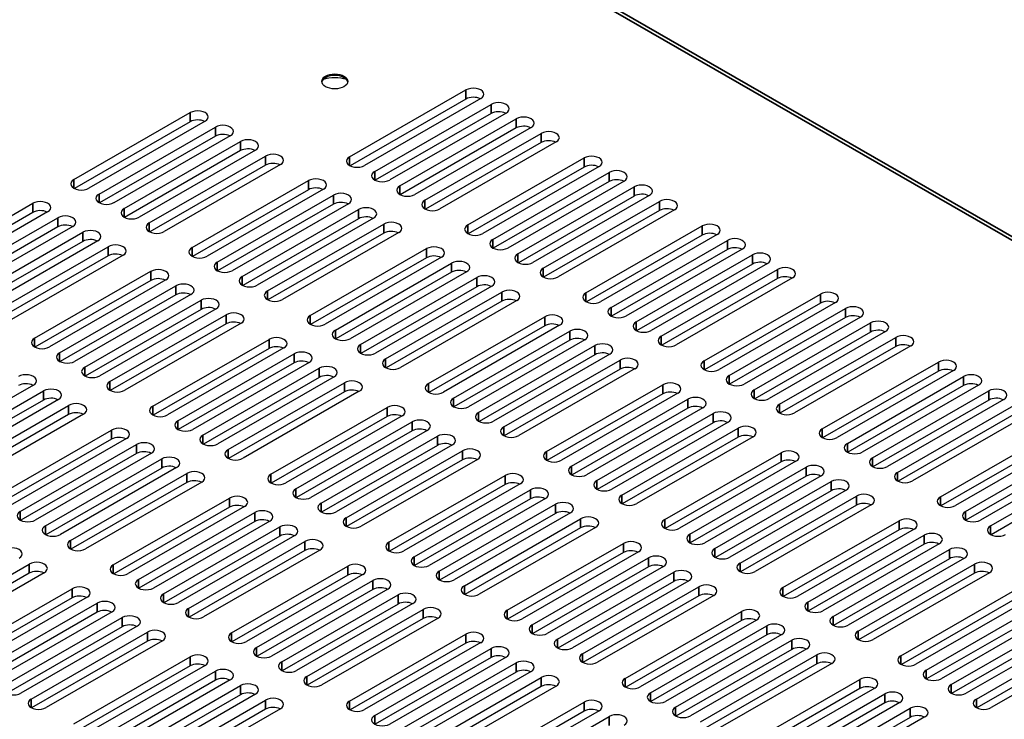
# Model space of a CAD drawing. Units: millimetres. Extents: x 0 to 1890, y 0 to 1337.
# Drawn here: x 1559 to 1659, y 729 to 800 of the extents above; entities that cross this region are included whole.
import ezdxf

# ---------------------------------------------------------------- set-up
doc = ezdxf.new("R2010")
doc.units = ezdxf.units.MM
doc.header["$LTSCALE"] = 4.5
doc.layers.add('Visible (ISO)', color=7, linetype='Continuous', lineweight=25)
doc.layers.add('Visible Narrow (ISO)', color=7, linetype='Continuous', lineweight=35)

msp = doc.modelspace()

# ---------------------------------------------------------------- linework, layer by layer
at = {"layer": 'Visible (ISO)'}
for p, q in [((1592.806, 785.907), (1604.553, 792.671)), ((1604.553, 791.752), (1592.85, 785.013)), ((1606.065, 791.801), (1594.318, 785.037)), ((1595.343, 784.446), (1607.09, 791.211)), ((1564.964, 783.616), (1576.711, 790.381)), ((1607.09, 790.291), (1595.387, 783.552)), ((1608.601, 790.34), (1596.854, 783.576)), ((1597.879, 782.986), (1609.626, 789.75)), ((1576.711, 789.461), (1565.008, 782.722)), ((1578.222, 789.511), (1566.475, 782.746)), ((1567.501, 782.156), (1579.247, 788.92)), ((1609.626, 788.83), (1597.924, 782.091)), ((1611.138, 788.88), (1599.391, 782.115)), ((1579.247, 788.001), (1567.545, 781.261)), ((1580.759, 788.05), (1569.012, 781.285)), ((1600.416, 781.525), (1612.163, 788.289)), ((1570.037, 780.695), (1581.784, 787.46)), ((1583.295, 786.589), (1571.549, 779.825)), ((1612.163, 787.37), (1600.46, 780.63)), ((1613.674, 787.419), (1601.927, 780.654)), ((1581.784, 786.54), (1570.081, 779.801)), ((1572.574, 779.234), (1584.321, 785.999)), ((1604.739, 779.036), (1616.486, 785.8)), ((1584.321, 785.079), (1572.618, 778.34)), ((1585.832, 785.128), (1574.085, 778.364)), ((1616.486, 784.88), (1604.783, 778.141)), ((1617.997, 784.93), (1606.25, 778.165)), ((1607.275, 777.575), (1619.022, 784.339)), ((1576.896, 776.745), (1588.643, 783.51)), ((1588.643, 782.59), (1576.941, 775.851)), ((1590.155, 782.639), (1578.408, 775.875)), ((1619.022, 783.42), (1607.319, 776.68)), ((1620.534, 783.469), (1608.787, 776.704)), ((1609.812, 776.114), (1621.559, 782.879)), ((1579.433, 775.284), (1591.18, 782.049)), ((1621.559, 781.959), (1609.856, 775.22)), ((1623.07, 782.008), (1611.323, 775.244)), ((1549.054, 774.455), (1560.801, 781.219)), ((1591.18, 781.129), (1579.477, 774.39)), ((1592.691, 781.178), (1580.944, 774.414)), ((1581.97, 773.824), (1593.716, 780.588)), ((1612.348, 774.653), (1624.095, 781.418)), ((1560.801, 780.299), (1549.098, 773.56)), ((1562.312, 780.349), (1550.566, 773.584)), ((1551.591, 772.994), (1563.337, 779.758)), ((1593.716, 779.668), (1582.014, 772.929)), ((1595.228, 779.718), (1583.481, 772.953)), ((1624.095, 780.498), (1612.393, 773.759)), ((1625.607, 780.548), (1613.86, 773.783)), ((1563.337, 778.839), (1551.635, 772.099)), ((1564.849, 778.888), (1553.102, 772.123)), ((1584.506, 772.363), (1596.253, 779.127)), ((1616.671, 772.164), (1628.418, 778.929)), ((1554.127, 771.533), (1565.874, 778.298)), ((1596.253, 778.208), (1584.55, 771.469)), ((1597.764, 778.257), (1586.018, 771.493)), ((1628.418, 778.009), (1616.715, 771.27)), ((1629.929, 778.058), (1618.183, 771.294)), ((1565.874, 777.378), (1554.171, 770.639)), ((1567.386, 777.427), (1555.639, 770.663)), ((1556.664, 770.072), (1568.411, 776.837)), ((1588.829, 769.874), (1600.576, 776.638)), ((1619.208, 770.703), (1630.955, 777.468)), ((1568.411, 775.917), (1556.708, 769.178)), ((1569.922, 775.967), (1558.175, 769.202)), ((1600.576, 775.718), (1588.873, 768.979)), ((1602.087, 775.768), (1590.34, 769.003)), ((1630.955, 776.548), (1619.252, 769.809)), ((1632.466, 776.598), (1620.719, 769.833)), ((1621.744, 769.243), (1633.491, 776.007)), ((1591.365, 768.413), (1603.112, 775.177)), ((1633.491, 775.087), (1621.788, 768.348)), ((1635.003, 775.137), (1623.256, 768.372)), ((1560.987, 767.583), (1572.733, 774.348)), ((1603.112, 774.258), (1591.41, 767.519)), ((1604.624, 774.307), (1592.877, 767.543)), ((1593.902, 766.952), (1605.649, 773.717)), ((1624.281, 767.782), (1636.028, 774.546)), ((1636.028, 773.627), (1624.325, 766.888)), ((1637.539, 773.676), (1625.792, 766.912)), ((1572.733, 773.428), (1561.031, 766.689)), ((1574.245, 773.477), (1562.498, 766.713)), ((1563.523, 766.122), (1575.27, 772.887)), ((1605.649, 772.797), (1593.946, 766.058)), ((1607.16, 772.846), (1595.413, 766.082)), ((1575.27, 771.967), (1563.567, 765.228)), ((1576.781, 772.017), (1565.035, 765.252)), ((1596.439, 765.491), (1608.185, 772.256)), ((1628.604, 765.293), (1640.35, 772.057)), ((1566.06, 764.662), (1577.806, 771.426)), ((1608.185, 771.336), (1596.483, 764.597)), ((1609.697, 771.386), (1597.95, 764.621)), ((1640.35, 771.137), (1628.648, 764.398)), ((1641.862, 771.187), (1630.115, 764.422)), ((1577.806, 770.507), (1566.104, 763.767)), ((1579.318, 770.556), (1567.571, 763.791)), ((1568.596, 763.201), (1580.343, 769.966)), ((1600.761, 763.002), (1612.508, 769.767)), ((1631.14, 763.832), (1642.887, 770.596)), ((1642.887, 769.677), (1631.184, 762.938)), ((1644.398, 769.726), (1632.652, 762.962)), ((1580.343, 769.046), (1568.64, 762.307)), ((1581.854, 769.095), (1570.108, 762.331)), ((1612.508, 768.847), (1600.805, 762.108)), ((1614.02, 768.896), (1602.273, 762.132)), ((1633.677, 762.371), (1645.424, 769.136)), ((1603.298, 761.541), (1615.045, 768.306)), ((1645.424, 768.216), (1633.721, 761.477)), ((1646.935, 768.265), (1635.188, 761.501)), ((1636.213, 760.911), (1647.96, 767.675)), ((1572.919, 760.712), (1584.666, 767.476)), ((1615.045, 767.386), (1603.342, 760.647)), ((1616.556, 767.436), (1604.809, 760.671)), ((1605.834, 760.081), (1617.581, 766.845)), ((1647.96, 766.755), (1636.257, 760.016)), ((1649.472, 766.805), (1637.725, 760.04)), ((1584.666, 766.557), (1572.963, 759.817)), ((1586.177, 766.606), (1574.43, 759.841)), ((1575.456, 759.251), (1587.202, 766.016)), ((1617.581, 765.926), (1605.879, 759.186)), ((1619.093, 765.975), (1607.346, 759.21)), ((1587.202, 765.096), (1575.5, 758.357)), ((1588.714, 765.145), (1576.967, 758.381)), ((1608.371, 758.62), (1620.118, 765.385)), ((1640.536, 758.421), (1652.283, 765.186)), ((1577.992, 757.79), (1589.739, 764.555)), ((1591.25, 763.684), (1579.504, 756.92)), ((1620.118, 764.465), (1608.415, 757.726)), ((1621.629, 764.514), (1609.882, 757.75)), ((1652.283, 764.266), (1640.58, 757.527)), ((1653.794, 764.315), (1642.047, 757.551)), ((1643.073, 756.961), (1654.819, 763.725)), ((1560.871, 762.855), (1549.125, 756.09)), ((1589.739, 763.635), (1578.036, 756.896)), ((1580.529, 756.33), (1592.275, 763.094)), ((1612.694, 756.131), (1624.441, 762.895)), ((1654.819, 762.805), (1643.117, 756.066)), ((1656.331, 762.855), (1644.584, 756.09)), ((1550.15, 755.5), (1561.897, 762.264)), ((1592.275, 762.174), (1580.573, 755.435)), ((1593.787, 762.224), (1582.04, 755.459)), ((1624.441, 761.976), (1612.738, 755.236)), ((1625.952, 762.025), (1614.205, 755.26)), ((1645.609, 755.5), (1657.356, 762.264)), ((1561.897, 761.345), (1550.194, 754.605)), ((1563.408, 761.394), (1551.661, 754.629)), ((1552.686, 754.039), (1564.433, 760.804)), ((1615.23, 754.67), (1626.977, 761.435)), ((1657.356, 761.345), (1645.653, 754.605)), ((1658.867, 761.394), (1647.121, 754.629)), ((1648.146, 754.039), (1659.893, 760.804)), ((1564.433, 759.884), (1552.73, 753.145)), ((1565.945, 759.933), (1554.198, 753.169)), ((1584.851, 753.84), (1596.598, 760.605)), ((1598.11, 759.734), (1586.363, 752.97)), ((1626.977, 760.515), (1615.274, 753.776)), ((1628.489, 760.564), (1616.742, 753.8)), ((1617.767, 753.209), (1629.514, 759.974)), ((1659.893, 759.884), (1648.19, 753.145)), ((1661.404, 759.933), (1649.657, 753.169)), ((1596.598, 759.685), (1584.895, 752.946)), ((1587.388, 752.38), (1599.135, 759.144)), ((1629.514, 759.054), (1617.811, 752.315)), ((1631.025, 759.103), (1619.278, 752.339)), ((1557.009, 751.55), (1568.756, 758.314)), ((1599.135, 758.224), (1587.432, 751.485)), ((1600.646, 758.274), (1588.899, 751.509)), ((1620.303, 751.749), (1632.05, 758.513)), ((1652.468, 751.55), (1664.215, 758.314)), ((1568.756, 757.395), (1557.053, 750.655)), ((1570.267, 757.444), (1558.521, 750.679)), ((1559.546, 750.089), (1571.292, 756.854)), ((1589.925, 750.919), (1601.671, 757.683)), ((1601.671, 756.764), (1589.969, 750.024)), ((1603.183, 756.813), (1591.436, 750.048)), ((1632.05, 757.593), (1620.348, 750.854)), ((1633.562, 757.643), (1621.815, 750.878)), ((1664.215, 757.395), (1652.513, 750.655)), ((1665.727, 757.444), (1653.98, 750.679)), ((1655.005, 750.089), (1666.752, 756.854)), ((1571.292, 755.934), (1559.59, 749.195)), ((1572.804, 755.983), (1561.057, 749.219)), ((1592.461, 749.458), (1604.208, 756.223)), ((1624.626, 749.259), (1636.373, 756.024)), ((1666.752, 755.934), (1655.049, 749.195)), ((1668.263, 755.983), (1656.516, 749.219)), ((1562.082, 748.628), (1573.829, 755.393)), ((1604.208, 755.303), (1592.505, 748.564)), ((1605.719, 755.352), (1593.973, 748.588)), ((1636.373, 755.104), (1624.67, 748.365)), ((1637.884, 755.153), (1626.138, 748.389)), ((1657.542, 748.628), (1669.288, 755.393)), ((1573.829, 754.473), (1562.126, 747.734)), ((1575.34, 754.523), (1563.594, 747.758)), ((1564.619, 747.168), (1576.366, 753.932)), ((1596.784, 746.969), (1608.531, 753.733)), ((1627.163, 747.799), (1638.91, 754.563)), ((1669.288, 754.473), (1657.586, 747.734)), ((1576.366, 753.012), (1564.663, 746.273)), ((1577.877, 753.062), (1566.13, 746.297)), ((1608.531, 752.814), (1596.828, 746.074)), ((1610.042, 752.863), (1598.295, 746.098)), ((1638.91, 753.643), (1627.207, 746.904)), ((1640.421, 753.693), (1628.674, 746.928)), ((1629.699, 746.338), (1641.446, 753.102)), ((1599.32, 745.508), (1611.067, 752.273)), ((1641.446, 752.183), (1629.743, 745.444)), ((1642.958, 752.232), (1631.211, 745.468)), ((1568.941, 744.678), (1580.688, 751.443)), ((1611.067, 751.353), (1599.364, 744.614)), ((1612.579, 751.402), (1600.832, 744.638)), ((1601.857, 744.047), (1613.604, 750.812)), ((1632.236, 744.877), (1643.983, 751.642)), ((1645.494, 750.771), (1633.747, 744.007)), ((1580.688, 750.523), (1568.986, 743.784)), ((1582.2, 750.573), (1570.453, 743.808)), ((1571.478, 743.218), (1583.225, 749.982)), ((1613.604, 749.892), (1601.901, 743.153)), ((1615.115, 749.942), (1603.368, 743.177)), ((1643.983, 750.722), (1632.28, 743.983)), ((1583.225, 749.062), (1571.522, 742.323)), ((1584.736, 749.112), (1572.99, 742.347)), ((1604.394, 742.587), (1616.14, 749.351)), ((1636.559, 742.388), (1648.305, 749.152)), ((1574.015, 741.757), (1585.761, 748.521)), ((1616.14, 748.432), (1604.438, 741.692)), ((1617.652, 748.481), (1605.905, 741.716)), ((1648.305, 748.233), (1636.603, 741.494)), ((1649.817, 748.282), (1638.07, 741.518)), ((1585.761, 747.602), (1574.059, 740.863)), ((1587.273, 747.651), (1575.526, 740.887)), ((1576.551, 740.296), (1588.298, 747.061)), ((1608.716, 740.097), (1620.463, 746.862)), ((1639.095, 740.927), (1650.842, 747.692)), ((1650.842, 746.772), (1639.139, 740.033)), ((1652.353, 746.821), (1640.607, 740.057)), ((1588.298, 746.141), (1576.595, 739.402)), ((1589.809, 746.19), (1578.063, 739.426)), ((1620.463, 745.942), (1608.76, 739.203)), ((1621.974, 745.992), (1610.228, 739.227)), ((1641.632, 739.466), (1653.379, 746.231)), ((1611.253, 738.637), (1623, 745.401)), ((1653.379, 745.311), (1641.676, 738.572)), ((1654.89, 745.361), (1643.143, 738.596)), ((1548.709, 738.006), (1560.456, 744.77)), ((1560.456, 743.851), (1548.753, 737.111)), ((1561.967, 743.9), (1550.22, 737.135)), ((1580.874, 737.807), (1592.621, 744.571)), ((1623, 744.482), (1611.297, 737.742)), ((1624.511, 744.531), (1612.764, 737.766)), ((1613.789, 737.176), (1625.536, 743.941)), ((1644.168, 738.006), (1655.915, 744.77)), ((1655.915, 743.851), (1644.212, 737.111)), ((1657.427, 743.9), (1645.68, 737.135)), ((1592.621, 743.652), (1580.918, 736.913)), ((1594.132, 743.701), (1582.385, 736.937)), ((1583.41, 736.346), (1595.157, 743.111)), ((1625.536, 743.021), (1613.833, 736.282)), ((1627.048, 743.07), (1615.301, 736.306)), ((1553.032, 735.516), (1564.778, 742.281)), ((1595.157, 742.191), (1583.455, 735.452)), ((1596.669, 742.24), (1584.922, 735.476)), ((1616.326, 735.715), (1628.073, 742.48)), ((1648.491, 735.516), (1660.238, 742.281)), ((1564.778, 741.361), (1553.076, 734.622)), ((1566.29, 741.411), (1554.543, 734.646)), ((1555.568, 734.056), (1567.315, 740.82)), ((1585.947, 734.886), (1597.694, 741.65)), ((1628.073, 741.56), (1616.37, 734.821)), ((1629.584, 741.609), (1617.837, 734.845)), ((1660.238, 741.361), (1648.535, 734.622)), ((1661.749, 741.411), (1650.002, 734.646)), ((1651.028, 734.056), (1662.774, 740.82)), ((1567.315, 739.901), (1555.612, 733.161)), ((1568.826, 739.95), (1557.08, 733.185)), ((1597.694, 740.73), (1585.991, 733.991)), ((1599.205, 740.78), (1587.458, 734.015)), ((1588.484, 733.425), (1600.23, 740.189)), ((1620.649, 733.226), (1632.395, 739.991)), ((1662.774, 739.901), (1651.072, 733.161)), ((1664.286, 739.95), (1652.539, 733.185)), ((1558.105, 732.595), (1569.852, 739.36)), ((1600.23, 739.27), (1588.528, 732.53)), ((1601.742, 739.319), (1589.995, 732.554)), ((1632.395, 739.071), (1620.693, 732.332)), ((1633.907, 739.12), (1622.16, 732.356)), ((1653.564, 732.595), (1665.311, 739.36)), ((1569.852, 738.44), (1558.149, 731.701)), ((1571.363, 738.489), (1559.616, 731.725)), ((1560.641, 731.134), (1572.388, 737.899)), ((1623.185, 731.765), (1634.932, 738.53)), ((1665.311, 738.44), (1653.608, 731.701)), ((1666.822, 738.489), (1655.076, 731.725)), ((1656.101, 731.134), (1667.848, 737.899)), ((1572.388, 736.979), (1560.685, 730.24)), ((1573.9, 737.028), (1562.153, 730.264)), ((1592.806, 730.936), (1604.553, 737.7)), ((1606.065, 736.83), (1594.318, 730.065)), ((1634.932, 737.61), (1623.229, 730.871)), ((1636.443, 737.659), (1624.697, 730.895)), ((1625.722, 730.305), (1637.469, 737.069)), ((1667.848, 736.979), (1656.145, 730.24)), ((1669.359, 737.028), (1657.612, 730.264)), ((1604.553, 736.78), (1592.85, 730.041)), ((1595.343, 729.475), (1607.09, 736.239)), ((1637.469, 736.149), (1625.766, 729.41)), ((1638.98, 736.199), (1627.233, 729.434)), ((1564.964, 728.645), (1576.711, 735.41)), ((1607.09, 735.32), (1595.387, 728.58)), ((1608.601, 735.369), (1596.854, 728.604)), ((1628.258, 728.844), (1640.005, 735.608)), ((1576.711, 734.49), (1565.008, 727.751)), ((1578.222, 734.539), (1566.475, 727.775)), ((1567.501, 727.184), (1579.247, 733.949)), ((1597.879, 728.014), (1609.626, 734.779)), ((1609.626, 733.859), (1597.924, 727.12)), ((1611.138, 733.908), (1599.391, 727.144)), ((1640.005, 734.689), (1628.302, 727.949)), ((1641.517, 734.738), (1629.77, 727.973)), ((1579.247, 733.029), (1567.545, 726.29)), ((1580.759, 733.078), (1569.012, 726.314)), ((1600.416, 726.553), (1612.163, 733.318)), ((1632.581, 726.355), (1644.328, 733.119)), ((1570.037, 725.724), (1581.784, 732.488)), ((1612.163, 732.398), (1600.46, 725.659)), ((1613.674, 732.448), (1601.927, 725.683)), ((1644.328, 732.199), (1632.625, 725.46)), ((1645.839, 732.249), (1634.093, 725.484)), ((1581.784, 731.568), (1570.081, 724.829)), ((1583.295, 731.618), (1571.549, 724.853)), ((1572.574, 724.263), (1584.321, 731.027)), ((1635.118, 724.894), (1646.864, 731.658)), ((1584.321, 730.108), (1572.618, 723.369)), ((1585.832, 730.157), (1574.085, 723.393)), ((1604.739, 724.064), (1616.486, 730.829)), ((1616.486, 729.909), (1604.783, 723.17)), ((1617.997, 729.958), (1606.25, 723.194)), ((1646.864, 730.739), (1635.162, 723.999)), ((1648.376, 730.788), (1636.629, 724.023)), ((1637.654, 723.433), (1649.401, 730.198)), ((1607.275, 722.603), (1619.022, 729.368)), ((1649.401, 729.278), (1637.698, 722.539)), ((1650.912, 729.327), (1639.166, 722.563))]:
    msp.add_line(p, q, dxfattribs=at)
msp.add_ellipse((1591.308, 793.534), major_axis=(-1.312, 0), ratio=0.575862, dxfattribs=at)
for centre, major_axis, start_param, end_param in [((1591.308, 793.381), (-1.313, 0), 3.243174, 6.181604), ((1591.308, 792.615), (-2.25, 0), 4.164069, 5.260709), ((1605.309, 792.236), (1.069, 0), 5.497787, 8.63938), ((1605.309, 791.317), (-1.069, 0), 3.983732, 5.497787), ((1577.467, 789.946), (1.069, 0), 5.497787, 8.63938), ((1607.845, 790.776), (1.069, 0), 5.497787, 8.63938), ((1607.845, 789.856), (-1.069, 0), 3.983732, 5.497787), ((1577.467, 789.026), (-1.069, 0), 3.983732, 5.497787), ((1610.382, 789.315), (1.069, 0), 5.497787, 8.63938), ((1580.003, 788.485), (1.069, 0), 5.497787, 8.63938), ((1610.382, 788.395), (-1.069, 0), 3.983732, 5.497787), ((1580.003, 787.565), (-1.069, 0), 3.983732, 5.497787), ((1582.54, 787.024), (1.069, 0), 5.497787, 8.63938), ((1612.919, 787.854), (1.069, 0), 5.497787, 8.63938), ((1612.919, 786.934), (-1.069, 0), 3.983732, 5.497787), ((1582.54, 786.105), (-1.069, 0), 3.983732, 5.497787), ((1585.076, 785.564), (1.069, 0), 5.497787, 8.63938), ((1593.562, 785.472), (-1.069, 0), 5.497787, 8.63938), ((1617.241, 785.365), (1.069, 0), 5.497787, 8.63938), ((1585.076, 784.644), (-1.069, 0), 3.983732, 5.497787), ((1617.241, 784.445), (-1.069, 0), 3.983732, 5.497787), ((1619.778, 783.904), (1.069, 0), 5.497787, 8.63938), ((1565.72, 783.181), (-1.069, 0), 5.497787, 8.63938), ((1589.399, 783.074), (1.069, 0), 5.497787, 8.63938), ((1596.099, 784.011), (-1.069, 0), 5.497787, 8.63938), ((1619.778, 782.984), (-1.069, 0), 3.983732, 5.497787), ((1589.399, 782.155), (-1.069, 0), 3.983732, 5.497787), ((1598.635, 782.55), (-1.069, 0), 5.497787, 8.63938), ((1622.314, 782.443), (1.069, 0), 5.497787, 8.63938), ((1568.256, 781.721), (-1.069, 0), 5.497787, 8.63938), ((1591.936, 781.614), (1.069, 0), 5.497787, 8.63938), ((1622.314, 781.524), (-1.069, 0), 3.983732, 5.497787), ((1624.851, 780.983), (1.069, 0), 5.497787, 8.63938), ((1561.557, 780.784), (1.069, 0), 5.497787, 8.63938), ((1570.793, 780.26), (-1.069, 0), 5.497787, 8.63938), ((1591.936, 780.694), (-1.069, 0), 3.983732, 5.497787), ((1594.472, 780.153), (1.069, 0), 5.497787, 8.63938), ((1601.172, 781.09), (-1.069, 0), 5.497787, 8.63938), ((1624.851, 780.063), (-1.069, 0), 3.983732, 5.497787), ((1561.557, 779.864), (-1.069, 0), 3.983732, 5.497787), ((1564.093, 779.323), (1.069, 0), 5.497787, 8.63938), ((1594.472, 779.233), (-1.069, 0), 3.983732, 5.497787), ((1564.093, 778.403), (-1.069, 0), 3.983732, 5.497787), ((1573.329, 778.799), (-1.069, 0), 5.497787, 8.63938), ((1597.009, 778.692), (1.069, 0), 5.497787, 8.63938), ((1605.494, 778.6), (-1.069, 0), 5.497787, 8.63938), ((1629.174, 778.493), (1.069, 0), 5.497787, 8.63938), ((1566.63, 777.862), (1.069, 0), 5.497787, 8.63938), ((1566.63, 776.943), (-1.069, 0), 3.983732, 5.497787), ((1597.009, 777.773), (-1.069, 0), 3.983732, 5.497787), ((1629.174, 777.574), (-1.069, 0), 3.983732, 5.497787), ((1631.71, 777.033), (1.069, 0), 5.497787, 8.63938), ((1569.166, 776.402), (1.069, 0), 5.497787, 8.63938), ((1577.652, 776.31), (-1.069, 0), 5.497787, 8.63938), ((1601.331, 776.203), (1.069, 0), 5.497787, 8.63938), ((1608.031, 777.14), (-1.069, 0), 5.497787, 8.63938), ((1631.71, 776.113), (-1.069, 0), 3.983732, 5.497787), ((1569.166, 775.482), (-1.069, 0), 3.983732, 5.497787), ((1601.331, 775.283), (-1.069, 0), 3.983732, 5.497787), ((1610.568, 775.679), (-1.069, 0), 5.497787, 8.63938), ((1634.247, 775.572), (1.069, 0), 5.497787, 8.63938), ((1580.189, 774.849), (-1.069, 0), 5.497787, 8.63938), ((1603.868, 774.742), (1.069, 0), 5.497787, 8.63938), ((1613.104, 774.218), (-1.069, 0), 5.497787, 8.63938), ((1634.247, 774.652), (-1.069, 0), 3.983732, 5.497787), ((1636.783, 774.111), (1.069, 0), 5.497787, 8.63938), ((1573.489, 773.912), (1.069, 0), 5.497787, 8.63938), ((1573.489, 772.993), (-1.069, 0), 3.983732, 5.497787), ((1582.725, 773.388), (-1.069, 0), 5.497787, 8.63938), ((1603.868, 773.823), (-1.069, 0), 3.983732, 5.497787), ((1606.405, 773.282), (1.069, 0), 5.497787, 8.63938), ((1636.783, 773.192), (-1.069, 0), 3.983732, 5.497787), ((1576.026, 772.452), (1.069, 0), 5.497787, 8.63938), ((1606.405, 772.362), (-1.069, 0), 3.983732, 5.497787), ((1576.026, 771.532), (-1.069, 0), 3.983732, 5.497787), ((1578.562, 770.991), (1.069, 0), 5.497787, 8.63938), ((1585.262, 771.928), (-1.069, 0), 5.497787, 8.63938), ((1608.941, 771.821), (1.069, 0), 5.497787, 8.63938), ((1617.427, 771.729), (-1.069, 0), 5.497787, 8.63938), ((1641.106, 771.622), (1.069, 0), 5.497787, 8.63938), ((1578.562, 770.071), (-1.069, 0), 3.983732, 5.497787), ((1608.941, 770.901), (-1.069, 0), 3.983732, 5.497787), ((1619.963, 770.268), (-1.069, 0), 5.497787, 8.63938), ((1641.106, 770.702), (-1.069, 0), 3.983732, 5.497787), ((1643.643, 770.161), (1.069, 0), 5.497787, 8.63938), ((1581.099, 769.53), (1.069, 0), 5.497787, 8.63938), ((1589.585, 769.438), (-1.069, 0), 5.497787, 8.63938), ((1613.264, 769.332), (1.069, 0), 5.497787, 8.63938), ((1643.643, 769.242), (-1.069, 0), 3.983732, 5.497787), ((1581.099, 768.611), (-1.069, 0), 3.983732, 5.497787), ((1613.264, 768.412), (-1.069, 0), 3.983732, 5.497787), ((1622.5, 768.807), (-1.069, 0), 5.497787, 8.63938), ((1646.179, 768.701), (1.069, 0), 5.497787, 8.63938), ((1585.421, 767.041), (1.069, 0), 5.497787, 8.63938), ((1592.121, 767.978), (-1.069, 0), 5.497787, 8.63938), ((1615.8, 767.871), (1.069, 0), 5.497787, 8.63938), ((1625.037, 767.347), (-1.069, 0), 5.497787, 8.63938), ((1646.179, 767.781), (-1.069, 0), 3.983732, 5.497787), ((1648.716, 767.24), (1.069, 0), 5.497787, 8.63938), ((1561.742, 767.148), (-1.069, 0), 5.497787, 8.63938), ((1585.421, 766.121), (-1.069, 0), 3.983732, 5.497787), ((1594.658, 766.517), (-1.069, 0), 5.497787, 8.63938), ((1615.8, 766.951), (-1.069, 0), 3.983732, 5.497787), ((1618.337, 766.41), (1.069, 0), 5.497787, 8.63938), ((1648.716, 766.32), (-1.069, 0), 3.983732, 5.497787), ((1564.279, 765.687), (-1.069, 0), 5.497787, 8.63938), ((1587.958, 765.58), (1.069, 0), 5.497787, 8.63938), ((1618.337, 765.49), (-1.069, 0), 3.983732, 5.497787), ((1587.958, 764.661), (-1.069, 0), 3.983732, 5.497787), ((1590.495, 764.12), (1.069, 0), 5.497787, 8.63938), ((1597.194, 765.056), (-1.069, 0), 5.497787, 8.63938), ((1620.874, 764.949), (1.069, 0), 5.497787, 8.63938), ((1620.874, 764.03), (-1.069, 0), 3.983732, 5.497787), ((1629.359, 764.857), (-1.069, 0), 5.497787, 8.63938), ((1653.039, 764.751), (1.069, 0), 5.497787, 8.63938), ((1560.116, 763.29), (1.069, 0), 5.497787, 8.63938), ((1566.815, 764.227), (-1.069, 0), 5.497787, 8.63938), ((1590.495, 763.2), (-1.069, 0), 3.983732, 5.497787), ((1631.896, 763.397), (-1.069, 0), 5.497787, 8.63938), ((1653.039, 763.831), (-1.069, 0), 3.983732, 5.497787), ((1655.575, 763.29), (1.069, 0), 5.497787, 8.63938), ((1560.116, 762.37), (-1.069, 0), 3.983732, 5.497787), ((1569.352, 762.766), (-1.069, 0), 5.497787, 8.63938), ((1593.031, 762.659), (1.069, 0), 5.497787, 8.63938), ((1601.517, 762.567), (-1.069, 0), 5.497787, 8.63938), ((1625.196, 762.46), (1.069, 0), 5.497787, 8.63938), ((1655.575, 762.37), (-1.069, 0), 3.983732, 5.497787), ((1562.652, 761.829), (1.069, 0), 5.497787, 8.63938), ((1593.031, 761.739), (-1.069, 0), 3.983732, 5.497787), ((1625.196, 761.54), (-1.069, 0), 3.983732, 5.497787), ((1634.432, 761.936), (-1.069, 0), 5.497787, 8.63938), ((1658.112, 761.829), (1.069, 0), 5.497787, 8.63938), ((1562.652, 760.909), (-1.069, 0), 3.983732, 5.497787), ((1565.189, 760.368), (1.069, 0), 5.497787, 8.63938), ((1573.675, 760.277), (-1.069, 0), 5.497787, 8.63938), ((1597.354, 760.17), (1.069, 0), 5.497787, 8.63938), ((1604.054, 761.106), (-1.069, 0), 5.497787, 8.63938), ((1627.733, 760.999), (1.069, 0), 5.497787, 8.63938), ((1627.733, 760.08), (-1.069, 0), 3.983732, 5.497787), ((1636.969, 760.475), (-1.069, 0), 5.497787, 8.63938), ((1658.112, 760.909), (-1.069, 0), 3.983732, 5.497787), ((1565.189, 759.449), (-1.069, 0), 3.983732, 5.497787), ((1597.354, 759.25), (-1.069, 0), 3.983732, 5.497787), ((1606.59, 759.646), (-1.069, 0), 5.497787, 8.63938), ((1630.269, 759.539), (1.069, 0), 5.497787, 8.63938), ((1576.211, 758.816), (-1.069, 0), 5.497787, 8.63938), ((1599.89, 758.709), (1.069, 0), 5.497787, 8.63938), ((1630.269, 758.619), (-1.069, 0), 3.983732, 5.497787), ((1632.806, 758.078), (1.069, 0), 5.497787, 8.63938), ((1569.512, 757.879), (1.069, 0), 5.497787, 8.63938), ((1578.748, 757.355), (-1.069, 0), 5.497787, 8.63938), ((1599.89, 757.789), (-1.069, 0), 3.983732, 5.497787), ((1602.427, 757.248), (1.069, 0), 5.497787, 8.63938), ((1609.127, 758.185), (-1.069, 0), 5.497787, 8.63938), ((1632.806, 757.158), (-1.069, 0), 3.983732, 5.497787), ((1641.292, 757.986), (-1.069, 0), 5.497787, 8.63938), ((1569.512, 756.959), (-1.069, 0), 3.983732, 5.497787), ((1572.048, 756.418), (1.069, 0), 5.497787, 8.63938), ((1602.427, 756.328), (-1.069, 0), 3.983732, 5.497787), ((1643.828, 756.525), (-1.069, 0), 5.497787, 8.63938), ((1572.048, 755.499), (-1.069, 0), 3.983732, 5.497787), ((1581.284, 755.894), (-1.069, 0), 5.497787, 8.63938), ((1604.964, 755.787), (1.069, 0), 5.497787, 8.63938), ((1613.449, 755.696), (-1.069, 0), 5.497787, 8.63938), ((1637.129, 755.589), (1.069, 0), 5.497787, 8.63938), ((1574.585, 754.958), (1.069, 0), 5.497787, 8.63938), ((1604.964, 754.868), (-1.069, 0), 3.983732, 5.497787), ((1637.129, 754.669), (-1.069, 0), 3.983732, 5.497787), ((1639.665, 754.128), (1.069, 0), 5.497787, 8.63938), ((1646.365, 755.065), (-1.069, 0), 5.497787, 8.63938), ((1574.585, 754.038), (-1.069, 0), 3.983732, 5.497787), ((1577.121, 753.497), (1.069, 0), 5.497787, 8.63938), ((1585.607, 753.405), (-1.069, 0), 5.497787, 8.63938), ((1609.286, 753.298), (1.069, 0), 5.497787, 8.63938), ((1615.986, 754.235), (-1.069, 0), 5.497787, 8.63938), ((1639.665, 753.208), (-1.069, 0), 3.983732, 5.497787), ((1648.901, 753.604), (-1.069, 0), 5.497787, 8.63938), ((1577.121, 752.577), (-1.069, 0), 3.983732, 5.497787), ((1609.286, 752.378), (-1.069, 0), 3.983732, 5.497787), ((1618.523, 752.774), (-1.069, 0), 5.497787, 8.63938), ((1642.202, 752.667), (1.069, 0), 5.497787, 8.63938), ((1588.144, 751.944), (-1.069, 0), 5.497787, 8.63938), ((1611.823, 751.837), (1.069, 0), 5.497787, 8.63938), ((1621.059, 751.313), (-1.069, 0), 5.497787, 8.63938), ((1642.202, 751.748), (-1.069, 0), 3.983732, 5.497787), ((1644.738, 751.207), (1.069, 0), 5.497787, 8.63938), ((1581.444, 751.008), (1.069, 0), 5.497787, 8.63938), ((1581.444, 750.088), (-1.069, 0), 3.983732, 5.497787), ((1590.68, 750.484), (-1.069, 0), 5.497787, 8.63938), ((1611.823, 750.918), (-1.069, 0), 3.983732, 5.497787), ((1614.359, 750.377), (1.069, 0), 5.497787, 8.63938), ((1644.738, 750.287), (-1.069, 0), 3.983732, 5.497787), ((1653.224, 751.115), (-1.069, 0), 5.497787, 8.63938), ((1560.301, 749.654), (-1.069, 0), 5.497787, 8.63938), ((1583.981, 749.547), (1.069, 0), 5.497787, 8.63938), ((1614.359, 749.457), (-1.069, 0), 3.983732, 5.497787), ((1655.761, 749.654), (-1.069, 0), 5.497787, 8.63938), ((1583.981, 748.627), (-1.069, 0), 3.983732, 5.497787), ((1593.217, 749.023), (-1.069, 0), 5.497787, 8.63938), ((1616.896, 748.916), (1.069, 0), 5.497787, 8.63938), ((1625.382, 748.824), (-1.069, 0), 5.497787, 8.63938), ((1649.061, 748.717), (1.069, 0), 5.497787, 8.63938), ((1562.838, 748.193), (-1.069, 0), 5.497787, 8.63938), ((1586.517, 748.086), (1.069, 0), 5.497787, 8.63938), ((1586.517, 747.167), (-1.069, 0), 3.983732, 5.497787), ((1616.896, 747.996), (-1.069, 0), 3.983732, 5.497787), ((1627.918, 747.363), (-1.069, 0), 5.497787, 8.63938), ((1649.061, 747.798), (-1.069, 0), 3.983732, 5.497787), ((1651.598, 747.257), (1.069, 0), 5.497787, 8.63938), ((1658.297, 748.193), (-1.069, 0), 5.497787, 8.63938), ((1565.374, 746.732), (-1.069, 0), 5.497787, 8.63938), ((1589.054, 746.626), (1.069, 0), 5.497787, 8.63938), ((1597.54, 746.534), (-1.069, 0), 5.497787, 8.63938), ((1621.219, 746.427), (1.069, 0), 5.497787, 8.63938), ((1651.598, 746.337), (-1.069, 0), 3.983732, 5.497787), ((1558.675, 745.796), (1.069, 0), 5.497787, 8.63938), ((1589.054, 745.706), (-1.069, 0), 3.983732, 5.497787), ((1621.219, 745.507), (-1.069, 0), 3.983732, 5.497787), ((1630.455, 745.903), (-1.069, 0), 5.497787, 8.63938), ((1654.134, 745.796), (1.069, 0), 5.497787, 8.63938), ((1561.211, 744.335), (1.069, 0), 5.497787, 8.63938), ((1593.376, 744.136), (1.069, 0), 5.497787, 8.63938), ((1600.076, 745.073), (-1.069, 0), 5.497787, 8.63938), ((1623.755, 744.966), (1.069, 0), 5.497787, 8.63938), ((1632.992, 744.442), (-1.069, 0), 5.497787, 8.63938), ((1654.134, 744.876), (-1.069, 0), 3.983732, 5.497787), ((1656.671, 744.335), (1.069, 0), 5.497787, 8.63938), ((1561.211, 743.415), (-1.069, 0), 3.983732, 5.497787), ((1569.697, 744.243), (-1.069, 0), 5.497787, 8.63938), ((1593.376, 743.217), (-1.069, 0), 3.983732, 5.497787), ((1602.613, 743.612), (-1.069, 0), 5.497787, 8.63938), ((1623.755, 744.046), (-1.069, 0), 3.983732, 5.497787), ((1626.292, 743.505), (1.069, 0), 5.497787, 8.63938), ((1656.671, 743.415), (-1.069, 0), 3.983732, 5.497787), ((1572.234, 742.782), (-1.069, 0), 5.497787, 8.63938), ((1595.913, 742.676), (1.069, 0), 5.497787, 8.63938), ((1626.292, 742.586), (-1.069, 0), 3.983732, 5.497787), ((1565.534, 741.846), (1.069, 0), 5.497787, 8.63938), ((1595.913, 741.756), (-1.069, 0), 3.983732, 5.497787), ((1598.45, 741.215), (1.069, 0), 5.497787, 8.63938), ((1605.149, 742.152), (-1.069, 0), 5.497787, 8.63938), ((1628.828, 742.045), (1.069, 0), 5.497787, 8.63938), ((1628.828, 741.125), (-1.069, 0), 3.983732, 5.497787), ((1637.314, 741.953), (-1.069, 0), 5.497787, 8.63938), ((1565.534, 740.926), (-1.069, 0), 3.983732, 5.497787), ((1568.071, 740.385), (1.069, 0), 5.497787, 8.63938), ((1574.77, 741.322), (-1.069, 0), 5.497787, 8.63938), ((1598.45, 740.295), (-1.069, 0), 3.983732, 5.497787), ((1639.851, 740.492), (-1.069, 0), 5.497787, 8.63938), ((1568.071, 739.465), (-1.069, 0), 3.983732, 5.497787), ((1577.307, 739.861), (-1.069, 0), 5.497787, 8.63938), ((1600.986, 739.754), (1.069, 0), 5.497787, 8.63938), ((1609.472, 739.662), (-1.069, 0), 5.497787, 8.63938), ((1633.151, 739.555), (1.069, 0), 5.497787, 8.63938), ((1570.607, 738.924), (1.069, 0), 5.497787, 8.63938), ((1600.986, 738.834), (-1.069, 0), 3.983732, 5.497787), ((1633.151, 738.636), (-1.069, 0), 3.983732, 5.497787), ((1642.387, 739.031), (-1.069, 0), 5.497787, 8.63938), ((1570.607, 738.005), (-1.069, 0), 3.983732, 5.497787), ((1573.144, 737.464), (1.069, 0), 5.497787, 8.63938), ((1605.309, 737.265), (1.069, 0), 5.497787, 8.63938), ((1612.009, 738.202), (-1.069, 0), 5.497787, 8.63938), ((1635.688, 738.095), (1.069, 0), 5.497787, 8.63938), ((1635.688, 737.175), (-1.069, 0), 3.983732, 5.497787), ((1644.924, 737.571), (-1.069, 0), 5.497787, 8.63938), ((1573.144, 736.544), (-1.069, 0), 3.983732, 5.497787), ((1581.63, 737.372), (-1.069, 0), 5.497787, 8.63938), ((1605.309, 736.345), (-1.069, 0), 3.983732, 5.497787), ((1614.545, 736.741), (-1.069, 0), 5.497787, 8.63938), ((1638.224, 736.634), (1.069, 0), 5.497787, 8.63938), ((1584.166, 735.911), (-1.069, 0), 5.497787, 8.63938), ((1607.845, 735.804), (1.069, 0), 5.497787, 8.63938), ((1638.224, 735.714), (-1.069, 0), 3.983732, 5.497787), ((1640.761, 735.173), (1.069, 0), 5.497787, 8.63938), ((1577.467, 734.974), (1.069, 0), 5.497787, 8.63938), ((1586.703, 734.45), (-1.069, 0), 5.497787, 8.63938), ((1607.845, 734.884), (-1.069, 0), 3.983732, 5.497787), ((1610.382, 734.343), (1.069, 0), 5.497787, 8.63938), ((1617.082, 735.28), (-1.069, 0), 5.497787, 8.63938), ((1640.761, 734.253), (-1.069, 0), 3.983732, 5.497787), ((1649.247, 735.081), (-1.069, 0), 5.497787, 8.63938), ((1577.467, 734.055), (-1.069, 0), 3.983732, 5.497787), ((1580.003, 733.514), (1.069, 0), 5.497787, 8.63938), ((1610.382, 733.424), (-1.069, 0), 3.983732, 5.497787), ((1651.783, 733.621), (-1.069, 0), 5.497787, 8.63938), ((1580.003, 732.594), (-1.069, 0), 3.983732, 5.497787), ((1589.239, 732.99), (-1.069, 0), 5.497787, 8.63938), ((1612.919, 732.883), (1.069, 0), 5.497787, 8.63938), ((1621.404, 732.791), (-1.069, 0), 5.497787, 8.63938), ((1645.084, 732.684), (1.069, 0), 5.497787, 8.63938), ((1558.86, 732.16), (-1.069, 0), 5.497787, 8.63938), ((1582.54, 732.053), (1.069, 0), 5.497787, 8.63938), ((1612.919, 731.963), (-1.069, 0), 3.983732, 5.497787), ((1645.084, 731.764), (-1.069, 0), 3.983732, 5.497787), ((1647.62, 731.223), (1.069, 0), 5.497787, 8.63938), ((1654.32, 732.16), (-1.069, 0), 5.497787, 8.63938), ((1561.397, 730.699), (-1.069, 0), 5.497787, 8.63938), ((1582.54, 731.133), (-1.069, 0), 3.983732, 5.497787), ((1585.076, 730.592), (1.069, 0), 5.497787, 8.63938), ((1593.562, 730.5), (-1.069, 0), 5.497787, 8.63938), ((1617.241, 730.393), (1.069, 0), 5.497787, 8.63938), ((1623.941, 731.33), (-1.069, 0), 5.497787, 8.63938), ((1647.62, 730.303), (-1.069, 0), 3.983732, 5.497787), ((1656.856, 730.699), (-1.069, 0), 5.497787, 8.63938), ((1585.076, 729.673), (-1.069, 0), 3.983732, 5.497787), ((1617.241, 729.474), (-1.069, 0), 3.983732, 5.497787), ((1626.478, 729.869), (-1.069, 0), 5.497787, 8.63938), ((1650.157, 729.762), (1.069, 0), 5.497787, 8.63938), ((1596.099, 729.04), (-1.069, 0), 5.497787, 8.63938), ((1619.778, 728.933), (1.069, 0), 5.497787, 8.63938), ((1650.157, 728.843), (-1.069, 0), 3.983732, 5.497787)]:
    msp.add_ellipse(centre, major_axis=major_axis, ratio=0.575862, start_param=start_param, end_param=end_param, dxfattribs=at)
at = {"layer": 'Visible Narrow (ISO)'}
for p, q in [((1782.194, 706.943), (1580.966, 822.822)), ((1581.126, 823.097), (1782.625, 707.062)), ((1604.553, 791.752), (1604.553, 792.671)), ((1607.09, 790.291), (1607.09, 791.211)), ((1576.711, 789.461), (1576.711, 790.381)), ((1609.626, 788.83), (1609.626, 789.75)), ((1579.247, 788.001), (1579.247, 788.92)), ((1612.163, 787.37), (1612.163, 788.289)), ((1581.784, 786.54), (1581.784, 787.46)), ((1584.321, 785.079), (1584.321, 785.999)), ((1592.806, 785.037), (1592.806, 785.907)), ((1616.486, 784.88), (1616.486, 785.8)), ((1564.964, 782.746), (1564.964, 783.616)), ((1595.343, 783.576), (1595.343, 784.446)), ((1619.022, 783.42), (1619.022, 784.339)), ((1588.643, 782.59), (1588.643, 783.51)), ((1597.879, 782.115), (1597.879, 782.986)), ((1621.559, 781.959), (1621.559, 782.879)), ((1567.501, 781.285), (1567.501, 782.156)), ((1591.18, 781.129), (1591.18, 782.049)), ((1560.801, 780.299), (1560.801, 781.219)), ((1570.037, 779.825), (1570.037, 780.695)), ((1593.716, 779.668), (1593.716, 780.588)), ((1600.416, 780.654), (1600.416, 781.525)), ((1624.095, 780.498), (1624.095, 781.418)), ((1563.337, 778.839), (1563.337, 779.758)), ((1572.574, 778.364), (1572.574, 779.234)), ((1596.253, 778.208), (1596.253, 779.127)), ((1604.739, 778.165), (1604.739, 779.036)), ((1628.418, 778.009), (1628.418, 778.929)), ((1565.874, 777.378), (1565.874, 778.298)), ((1568.411, 775.917), (1568.411, 776.837)), ((1576.896, 775.875), (1576.896, 776.745)), ((1600.576, 775.718), (1600.576, 776.638)), ((1607.275, 776.704), (1607.275, 777.575)), ((1630.955, 776.548), (1630.955, 777.468)), ((1609.812, 775.244), (1609.812, 776.114)), ((1633.491, 775.087), (1633.491, 776.007)), ((1579.433, 774.414), (1579.433, 775.284)), ((1603.112, 774.258), (1603.112, 775.177)), ((1612.348, 773.783), (1612.348, 774.653)), ((1572.733, 773.428), (1572.733, 774.348)), ((1581.97, 772.953), (1581.97, 773.824)), ((1605.649, 772.797), (1605.649, 773.717)), ((1636.028, 773.627), (1636.028, 774.546)), ((1575.27, 771.967), (1575.27, 772.887)), ((1584.506, 771.493), (1584.506, 772.363)), ((1608.185, 771.336), (1608.185, 772.256)), ((1616.671, 771.294), (1616.671, 772.164)), ((1640.35, 771.137), (1640.35, 772.057)), ((1577.806, 770.507), (1577.806, 771.426)), ((1619.208, 769.833), (1619.208, 770.703)), ((1580.343, 769.046), (1580.343, 769.966)), ((1588.829, 769.003), (1588.829, 769.874)), ((1612.508, 768.847), (1612.508, 769.767)), ((1642.887, 769.677), (1642.887, 770.596)), ((1621.744, 768.372), (1621.744, 769.243)), ((1645.424, 768.216), (1645.424, 769.136)), ((1591.365, 767.543), (1591.365, 768.413)), ((1615.045, 767.386), (1615.045, 768.306)), ((1624.281, 766.912), (1624.281, 767.782)), ((1647.96, 766.755), (1647.96, 767.675)), ((1560.987, 766.713), (1560.987, 767.583)), ((1584.666, 766.557), (1584.666, 767.476)), ((1593.902, 766.082), (1593.902, 766.952)), ((1617.581, 765.926), (1617.581, 766.845)), ((1563.523, 765.252), (1563.523, 766.122)), ((1587.202, 765.096), (1587.202, 766.016)), ((1596.439, 764.621), (1596.439, 765.491)), ((1620.118, 764.465), (1620.118, 765.385)), ((1628.604, 764.422), (1628.604, 765.293)), ((1652.283, 764.266), (1652.283, 765.186)), ((1566.06, 763.791), (1566.06, 764.662)), ((1589.739, 763.635), (1589.739, 764.555)), ((1631.14, 762.962), (1631.14, 763.832)), ((1654.819, 762.805), (1654.819, 763.725)), ((1568.596, 762.331), (1568.596, 763.201)), ((1592.275, 762.174), (1592.275, 763.094)), ((1600.761, 762.132), (1600.761, 763.002)), ((1624.441, 761.976), (1624.441, 762.895)), ((1561.897, 761.345), (1561.897, 762.264)), ((1633.677, 761.501), (1633.677, 762.371)), ((1657.356, 761.345), (1657.356, 762.264)), ((1564.433, 759.884), (1564.433, 760.804)), ((1572.919, 759.841), (1572.919, 760.712)), ((1603.298, 760.671), (1603.298, 761.541)), ((1626.977, 760.515), (1626.977, 761.435)), ((1636.213, 760.04), (1636.213, 760.911)), ((1596.598, 759.685), (1596.598, 760.605)), ((1605.834, 759.21), (1605.834, 760.081)), ((1629.514, 759.054), (1629.514, 759.974)), ((1575.456, 758.381), (1575.456, 759.251)), ((1599.135, 758.224), (1599.135, 759.144)), ((1568.756, 757.395), (1568.756, 758.314)), ((1577.992, 756.92), (1577.992, 757.79)), ((1608.371, 757.75), (1608.371, 758.62)), ((1632.05, 757.593), (1632.05, 758.513)), ((1640.536, 757.551), (1640.536, 758.421)), ((1571.292, 755.934), (1571.292, 756.854)), ((1601.671, 756.764), (1601.671, 757.683)), ((1643.073, 756.09), (1643.073, 756.961)), ((1580.529, 755.459), (1580.529, 756.33)), ((1604.208, 755.303), (1604.208, 756.223)), ((1612.694, 755.26), (1612.694, 756.131)), ((1636.373, 755.104), (1636.373, 756.024)), ((1573.829, 754.473), (1573.829, 755.393)), ((1645.609, 754.629), (1645.609, 755.5)), ((1576.366, 753.012), (1576.366, 753.932)), ((1584.851, 752.97), (1584.851, 753.84)), ((1608.531, 752.814), (1608.531, 753.733)), ((1615.23, 753.8), (1615.23, 754.67)), ((1638.91, 753.643), (1638.91, 754.563)), ((1648.146, 753.169), (1648.146, 754.039)), ((1617.767, 752.339), (1617.767, 753.209)), ((1641.446, 752.183), (1641.446, 753.102)), ((1587.388, 751.509), (1587.388, 752.38)), ((1611.067, 751.353), (1611.067, 752.273)), ((1620.303, 750.878), (1620.303, 751.749)), ((1580.688, 750.523), (1580.688, 751.443)), ((1589.925, 750.048), (1589.925, 750.919)), ((1613.604, 749.892), (1613.604, 750.812)), ((1643.983, 750.722), (1643.983, 751.642)), ((1652.468, 750.679), (1652.468, 751.55)), ((1559.546, 749.219), (1559.546, 750.089)), ((1583.225, 749.062), (1583.225, 749.982)), ((1655.005, 749.219), (1655.005, 750.089)), ((1592.461, 748.588), (1592.461, 749.458)), ((1616.14, 748.432), (1616.14, 749.351)), ((1624.626, 748.389), (1624.626, 749.259)), ((1648.305, 748.233), (1648.305, 749.152)), ((1562.082, 747.758), (1562.082, 748.628)), ((1585.761, 747.602), (1585.761, 748.521)), ((1627.163, 746.928), (1627.163, 747.799)), ((1657.542, 747.758), (1657.542, 748.628)), ((1564.619, 746.297), (1564.619, 747.168)), ((1588.298, 746.141), (1588.298, 747.061)), ((1596.784, 746.098), (1596.784, 746.969)), ((1620.463, 745.942), (1620.463, 746.862)), ((1650.842, 746.772), (1650.842, 747.692)), ((1629.699, 745.468), (1629.699, 746.338)), ((1653.379, 745.311), (1653.379, 746.231)), ((1599.32, 744.638), (1599.32, 745.508)), ((1623, 744.482), (1623, 745.401)), ((1632.236, 744.007), (1632.236, 744.877)), ((1560.456, 743.851), (1560.456, 744.77)), ((1568.941, 743.808), (1568.941, 744.678)), ((1592.621, 743.652), (1592.621, 744.571)), ((1601.857, 743.177), (1601.857, 744.047)), ((1625.536, 743.021), (1625.536, 743.941)), ((1655.915, 743.851), (1655.915, 744.77)), ((1571.478, 742.347), (1571.478, 743.218)), ((1595.157, 742.191), (1595.157, 743.111)), ((1564.778, 741.361), (1564.778, 742.281)), ((1604.394, 741.716), (1604.394, 742.587)), ((1628.073, 741.56), (1628.073, 742.48)), ((1636.559, 741.518), (1636.559, 742.388)), ((1567.315, 739.901), (1567.315, 740.82)), ((1574.015, 740.887), (1574.015, 741.757)), ((1597.694, 740.73), (1597.694, 741.65)), ((1639.095, 740.057), (1639.095, 740.927)), ((1576.551, 739.426), (1576.551, 740.296)), ((1600.23, 739.27), (1600.23, 740.189)), ((1608.716, 739.227), (1608.716, 740.097)), ((1632.395, 739.071), (1632.395, 739.991)), ((1569.852, 738.44), (1569.852, 739.36)), ((1641.632, 738.596), (1641.632, 739.466)), ((1572.388, 736.979), (1572.388, 737.899)), ((1611.253, 737.766), (1611.253, 738.637)), ((1634.932, 737.61), (1634.932, 738.53)), ((1644.168, 737.135), (1644.168, 738.006)), ((1580.874, 736.937), (1580.874, 737.807)), ((1604.553, 736.78), (1604.553, 737.7)), ((1613.789, 736.306), (1613.789, 737.176)), ((1637.469, 736.149), (1637.469, 737.069)), ((1583.41, 735.476), (1583.41, 736.346)), ((1607.09, 735.32), (1607.09, 736.239)), ((1576.711, 734.49), (1576.711, 735.41)), ((1585.947, 734.015), (1585.947, 734.886)), ((1616.326, 734.845), (1616.326, 735.715)), ((1640.005, 734.689), (1640.005, 735.608)), ((1648.491, 734.646), (1648.491, 735.516)), ((1579.247, 733.029), (1579.247, 733.949)), ((1609.626, 733.859), (1609.626, 734.779)), ((1651.028, 733.185), (1651.028, 734.056)), ((1588.484, 732.554), (1588.484, 733.425)), ((1612.163, 732.398), (1612.163, 733.318)), ((1620.649, 732.356), (1620.649, 733.226)), ((1644.328, 732.199), (1644.328, 733.119)), ((1581.784, 731.568), (1581.784, 732.488)), ((1653.564, 731.725), (1653.564, 732.595)), ((1560.641, 730.264), (1560.641, 731.134)), ((1584.321, 730.108), (1584.321, 731.027)), ((1592.806, 730.065), (1592.806, 730.936)), ((1623.185, 730.895), (1623.185, 731.765)), ((1646.864, 730.739), (1646.864, 731.658)), ((1656.101, 730.264), (1656.101, 731.134)), ((1616.486, 729.909), (1616.486, 730.829)), ((1625.722, 729.434), (1625.722, 730.305)), ((1649.401, 729.278), (1649.401, 730.198)), ((1595.343, 728.604), (1595.343, 729.475)), ((1619.022, 728.448), (1619.022, 729.368))]:
    msp.add_line(p, q, dxfattribs=at)

doc.saveas('drawing.dxf')
